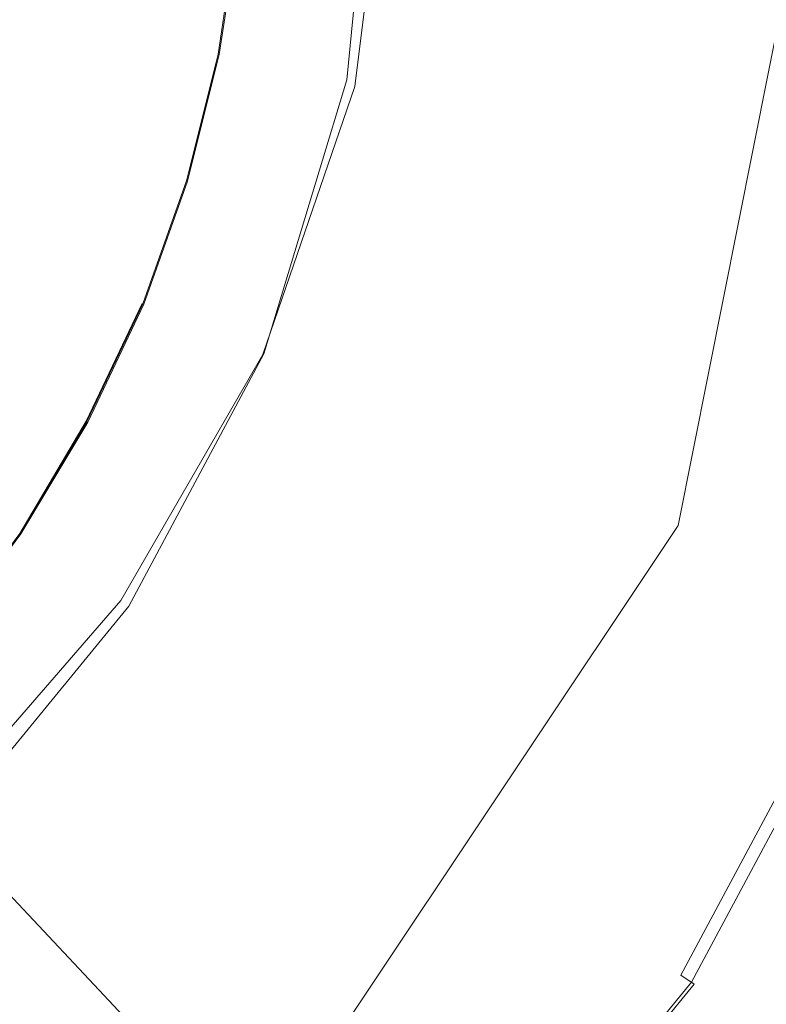
# Model space of a CAD drawing. Extents: x -2 to 1107, y -1601 to 2.
# Drawn here: x 531 to 544, y -591 to -574 of the extents above; entities that cross this region are included whole.
import ezdxf

# ---------------------------------------------------------------- set-up
doc = ezdxf.new("R2010")
doc.units = 0
doc.header["$LTSCALE"] = 500
doc.header["$MEASUREMENT"] = 0
doc.layers.add('EXC-CERAMIKA', color=7, linetype='Continuous')
doc.layers.add('EXC-KOREK', color=7, linetype='Continuous')

msp = doc.modelspace()

# ---------------------------------------------------------------- linework, layer by layer
at = {"layer": 'EXC-CERAMIKA', "lineweight": 0}
for points, invisible_edges in [([(537.806, -569.867, -418.15), (537.201, -574.746, -418.207), (541.142, -575.654, -413.05), (537.806, -569.867, -418.15)], 14), ([(541.142, -575.654, -413.05), (541.845, -569.99, -412.993), (537.806, -569.867, -418.15), (541.142, -575.654, -413.05)], 15), ([(541.845, -569.99, -412.993), (541.142, -575.654, -413.05), (544.882, -576.516, -408.157), (541.845, -569.99, -412.993)], 15), ([(544.882, -576.516, -408.157), (545.677, -570.107, -408.1), (541.845, -569.99, -412.993), (544.882, -576.516, -408.157)], 15), ([(537.201, -574.746, -418.207), (535.609, -579.397, -418.258), (539.294, -581.054, -413.101), (537.201, -574.746, -418.207)], 14), ([(539.294, -581.054, -413.101), (541.142, -575.654, -413.05), (537.201, -574.746, -418.207), (539.294, -581.054, -413.101)], 15), ([(541.142, -575.654, -413.05), (539.294, -581.054, -413.101), (542.791, -582.626, -408.208), (541.142, -575.654, -413.05)], 15), ([(542.791, -582.626, -408.208), (544.882, -576.516, -408.157), (541.142, -575.654, -413.05), (542.791, -582.626, -408.208)], 15), ([(544.882, -576.516, -408.157), (542.791, -582.626, -408.208), (545.91, -584.029, -403.843), (544.882, -576.516, -408.157)], 15), ([(535.609, -579.397, -418.258), (533.143, -583.663, -418.302), (536.431, -586.006, -413.145), (535.609, -579.397, -418.258)], 14), ([(536.431, -586.006, -413.145), (539.294, -581.054, -413.101), (535.609, -579.397, -418.258), (536.431, -586.006, -413.145)], 15), ([(539.294, -581.054, -413.101), (536.431, -586.006, -413.145), (542.334, -590.214, -403.887), (539.294, -581.054, -413.101)], 15), ([(542.334, -590.214, -403.887), (542.791, -582.626, -408.208), (539.294, -581.054, -413.101), (542.334, -590.214, -403.887)], 15), ([(542.334, -590.214, -403.887), (545.91, -584.029, -403.843), (542.791, -582.626, -408.208), (542.334, -590.214, -403.887)], 15), ([(533.143, -583.663, -418.302), (529.915, -587.385, -418.337), (532.683, -590.328, -413.18), (533.143, -583.663, -418.302)], 14), ([(532.683, -590.328, -413.18), (536.431, -586.006, -413.145), (533.143, -583.663, -418.302), (532.683, -590.328, -413.18)], 15), ([(545.91, -584.029, -403.843), (542.334, -590.214, -403.887), (546.218, -592.982, -397.796), (545.91, -584.029, -403.843)], 15), ([(536.431, -586.006, -413.145), (532.683, -590.328, -413.18), (537.654, -595.612, -403.922), (536.431, -586.006, -413.145)], 15), ([(537.654, -595.612, -403.922), (542.334, -590.214, -403.887), (536.431, -586.006, -413.145), (537.654, -595.612, -403.922)], 15), ([(528.182, -593.837, -413.204), (532.683, -590.328, -413.18), (529.915, -587.385, -418.337), (528.182, -593.837, -413.204)], 13), ([(542.334, -590.214, -403.887), (537.654, -595.612, -403.922), (540.923, -599.088, -397.831), (542.334, -590.214, -403.887)], 15), ([(540.923, -599.088, -397.831), (546.218, -592.982, -397.796), (542.334, -590.214, -403.887), (540.923, -599.088, -397.831)], 15), ([(532.683, -590.328, -413.18), (528.182, -593.837, -413.204), (532.031, -599.993, -403.946), (532.683, -590.328, -413.18)], 15), ([(532.031, -599.993, -403.946), (537.654, -595.612, -403.922), (532.683, -590.328, -413.18), (532.031, -599.993, -403.946)], 13)]:
    msp.add_3dface(points, dxfattribs=dict(at, invisible_edges=invisible_edges))
at = {"layer": 'EXC-KOREK', "lineweight": 0}
for points, invisible_edges in [([(538.357, -569.689, -405.015), (540.499, -575.314, -404.828), (540.499, -564.065, -404.828), (538.357, -569.689, -405.015)], 15), ([(540.499, -564.065, -404.828), (540.499, -575.314, -404.828), (545.065, -569.689, -403.936), (540.499, -564.065, -404.828)], 15), ([(535.898, -574.399, -398.858), (535.459, -571.978, -398.869), (536.364, -569.689, -398.858), (535.898, -574.399, -398.858)], 15), ([(535.898, -574.399, -398.858), (537.926, -569.689, -398.847), (540.375, -572.462, -398.835), (535.898, -574.399, -398.858)], 15), ([(535.898, -574.399, -398.858), (536.364, -569.689, -398.858), (537.926, -569.689, -398.847), (535.898, -574.399, -398.858)], 15), ([(537.85, -574.787, -405.015), (537.553, -569.689, -405.224), (537.062, -574.63, -405.224), (537.85, -574.787, -405.015)], 13), ([(537.553, -569.689, -405.224), (537.85, -574.787, -405.015), (538.357, -569.689, -405.015), (537.553, -569.689, -405.224)], 15), ([(540.499, -575.314, -404.828), (538.357, -569.689, -405.015), (537.85, -574.787, -405.015), (540.499, -575.314, -404.828)], 15), ([(542.565, -582.258, -403.936), (545.065, -569.689, -403.936), (540.499, -575.314, -404.828), (542.565, -582.258, -403.936)], 15), ([(547.728, -576.752, -402.602), (545.065, -569.689, -403.936), (542.565, -582.258, -403.936), (547.728, -576.752, -402.602)], 15), ([(545.334, -569.689, -404.99), (548.038, -576.814, -403.531), (542.813, -582.361, -404.99), (545.334, -569.689, -404.99)], 11), ([(532.619, -571.698, -388.733), (530.677, -573.36, -388.258), (532.323, -573.688, -388.733), (532.619, -571.698, -388.733)], 15), ([(532.323, -573.688, -388.733), (534.281, -571.862, -389.243), (532.619, -571.698, -388.733), (532.323, -573.688, -388.733)], 15), ([(534.281, -571.862, -389.243), (532.323, -573.688, -388.733), (533.961, -574.013, -389.243), (534.281, -571.862, -389.243)], 15), ([(533.961, -574.013, -389.243), (535.934, -572.025, -389.788), (534.281, -571.862, -389.243), (533.961, -574.013, -389.243)], 15), ([(535.934, -572.025, -389.788), (533.961, -574.013, -389.243), (535.59, -574.338, -389.788), (535.934, -572.025, -389.788)], 15), ([(535.153, -571.948, -398.915), (535.153, -571.948, -398.915), (534.821, -574.185, -398.915)], 15), ([(535.167, -571.949, -398.896), (534.851, -574.19, -398.881), (534.834, -574.187, -398.896), (535.167, -571.949, -398.896)], 11), ([(534.834, -574.187, -398.896), (534.834, -574.187, -398.896), (535.167, -571.949, -398.896)], 15), ([(534.851, -574.19, -398.881), (535.167, -571.949, -398.896), (535.184, -571.951, -398.881), (534.851, -574.19, -398.881)], 11), ([(535.184, -571.951, -398.881), (535.122, -574.244, -398.869), (534.851, -574.19, -398.881), (535.184, -571.951, -398.881)], 15), ([(535.122, -574.244, -398.869), (535.184, -571.951, -398.881), (535.459, -571.978, -398.869), (535.122, -574.244, -398.869)], 15), ([(535.459, -571.978, -398.869), (535.898, -574.399, -398.858), (535.122, -574.244, -398.869), (535.459, -571.978, -398.869)], 15), ([(535.59, -574.338, -389.788), (537.577, -572.186, -390.371), (535.934, -572.025, -389.788), (535.59, -574.338, -389.788)], 15), ([(537.577, -572.186, -390.371), (535.59, -574.338, -389.788), (537.209, -574.66, -390.371), (537.577, -572.186, -390.371)], 15), ([(537.209, -574.66, -390.371), (539.209, -572.347, -390.991), (537.577, -572.186, -390.371), (537.209, -574.66, -390.371)], 15), ([(539.209, -572.347, -390.991), (537.209, -574.66, -390.371), (538.818, -574.979, -390.991), (539.209, -572.347, -390.991)], 15), ([(538.818, -574.979, -390.991), (540.829, -572.507, -391.649), (539.209, -572.347, -390.991), (538.818, -574.979, -390.991)], 15), ([(540.375, -572.462, -398.835), (546.054, -576.419, -398.807), (535.898, -574.399, -398.858), (540.375, -572.462, -398.835)], 15), ([(540.829, -572.507, -391.649), (538.818, -574.979, -390.991), (540.414, -575.297, -391.649), (540.829, -572.507, -391.649)], 15), ([(546.054, -576.419, -398.807), (540.375, -572.462, -398.835), (546.552, -573.07, -398.807), (546.054, -576.419, -398.807)], 15), ([(540.414, -575.297, -391.649), (542.435, -572.665, -392.341), (540.829, -572.507, -391.649), (540.414, -575.297, -391.649)], 15), ([(542.435, -572.665, -392.341), (540.414, -575.297, -391.649), (541.997, -575.612, -392.341), (542.435, -572.665, -392.341)], 15), ([(541.997, -575.612, -392.341), (544.023, -572.821, -393.061), (542.435, -572.665, -392.341), (541.997, -575.612, -392.341)], 15), ([(544.023, -572.821, -393.061), (541.997, -575.612, -392.341), (543.562, -575.923, -393.061), (544.023, -572.821, -393.061)], 15), ([(543.562, -575.923, -393.061), (545.591, -572.976, -393.804), (544.023, -572.821, -393.061), (543.562, -575.923, -393.061)], 15), ([(545.591, -572.976, -393.804), (543.562, -575.923, -393.061), (545.107, -576.231, -393.804), (545.591, -572.976, -393.804)], 15), ([(530.229, -575.152, -388.258), (532.323, -573.688, -388.733), (530.677, -573.36, -388.258), (530.229, -575.152, -388.258)], 15), ([(532.323, -573.688, -388.733), (530.229, -575.152, -388.258), (531.835, -575.639, -388.733), (532.323, -573.688, -388.733)], 15), ([(531.835, -575.639, -388.733), (533.961, -574.013, -389.243), (532.323, -573.688, -388.733), (531.835, -575.639, -388.733)], 15), ([(533.961, -574.013, -389.243), (531.835, -575.639, -388.733), (533.433, -576.124, -389.243), (533.961, -574.013, -389.243)], 15), ([(533.433, -576.124, -389.243), (535.59, -574.338, -389.788), (533.961, -574.013, -389.243), (533.433, -576.124, -389.243)], 15), ([(534.821, -574.185, -398.915), (534.821, -574.185, -398.915), (534.272, -576.378, -398.915)], 15), ([(534.834, -574.187, -398.896), (534.834, -574.187, -398.896), (534.285, -576.382, -398.896)], 13), ([(534.285, -576.382, -398.896), (534.285, -576.382, -398.896), (534.834, -574.187, -398.896)], 15), ([(534.301, -576.387, -398.881), (534.834, -574.187, -398.896), (534.851, -574.19, -398.881), (534.301, -576.387, -398.881)], 10), ([(534.851, -574.19, -398.881), (534.566, -576.467, -398.869), (534.301, -576.387, -398.881), (534.851, -574.19, -398.881)], 15), ([(534.566, -576.467, -398.869), (534.851, -574.19, -398.881), (535.122, -574.244, -398.869), (534.566, -576.467, -398.869)], 15), ([(535.122, -574.244, -398.869), (535.323, -576.697, -398.858), (534.566, -576.467, -398.869), (535.122, -574.244, -398.869)], 15), ([(535.323, -576.697, -398.858), (535.122, -574.244, -398.869), (535.898, -574.399, -398.858), (535.323, -576.697, -398.858)], 15), ([(535.59, -574.338, -389.788), (533.433, -576.124, -389.243), (535.023, -576.606, -389.788), (535.59, -574.338, -389.788)], 15), ([(535.023, -576.606, -389.788), (537.209, -574.66, -390.371), (535.59, -574.338, -389.788), (535.023, -576.606, -389.788)], 15), ([(535.969, -579.526, -398.847), (535.323, -576.697, -398.858), (535.898, -574.399, -398.858), (535.969, -579.526, -398.847)], 15), ([(535.969, -579.526, -398.847), (535.898, -574.399, -398.858), (539.293, -577.902, -398.835), (535.969, -579.526, -398.847)], 15), ([(545.233, -579.703, -398.807), (535.898, -574.399, -398.858), (546.054, -576.419, -398.807), (545.233, -579.703, -398.807)], 15), ([(535.898, -574.399, -398.858), (545.233, -579.703, -398.807), (539.293, -577.902, -398.835), (535.898, -574.399, -398.858)], 15), ([(537.209, -574.66, -390.371), (535.023, -576.606, -389.788), (536.602, -577.085, -390.371), (537.209, -574.66, -390.371)], 15), ([(536.368, -579.691, -405.015), (537.062, -574.63, -405.224), (535.625, -579.383, -405.224), (536.368, -579.691, -405.015)], 13), ([(537.062, -574.63, -405.224), (536.368, -579.691, -405.015), (537.85, -574.787, -405.015), (537.062, -574.63, -405.224)], 15), ([(536.602, -577.085, -390.371), (538.818, -574.979, -390.991), (537.209, -574.66, -390.371), (536.602, -577.085, -390.371)], 15), ([(540.499, -575.314, -404.828), (537.85, -574.787, -405.015), (536.368, -579.691, -405.015), (540.499, -575.314, -404.828)], 15), ([(538.818, -574.979, -390.991), (536.602, -577.085, -390.371), (538.172, -577.561, -390.991), (538.818, -574.979, -390.991)], 15), ([(538.172, -577.561, -390.991), (540.414, -575.297, -391.649), (538.818, -574.979, -390.991), (538.172, -577.561, -390.991)], 15), ([(529.608, -576.891, -388.258), (531.835, -575.639, -388.733), (530.229, -575.152, -388.258), (529.608, -576.891, -388.258)], 15), ([(540.499, -575.314, -404.828), (536.194, -585.707, -404.828), (542.565, -582.258, -403.936), (540.499, -575.314, -404.828)], 15), ([(536.368, -579.691, -405.015), (536.194, -585.707, -404.828), (540.499, -575.314, -404.828), (536.368, -579.691, -405.015)], 15), ([(540.414, -575.297, -391.649), (538.172, -577.561, -390.991), (539.73, -578.034, -391.649), (540.414, -575.297, -391.649)], 15), ([(539.73, -578.034, -391.649), (541.997, -575.612, -392.341), (540.414, -575.297, -391.649), (539.73, -578.034, -391.649)], 15), ([(541.997, -575.612, -392.341), (539.73, -578.034, -391.649), (541.274, -578.502, -392.341), (541.997, -575.612, -392.341)], 15), ([(541.274, -578.502, -392.341), (543.562, -575.923, -393.061), (541.997, -575.612, -392.341), (541.274, -578.502, -392.341)], 15), ([(531.835, -575.639, -388.733), (529.608, -576.891, -388.258), (531.159, -577.533, -388.733), (531.835, -575.639, -388.733)], 15), ([(531.159, -577.533, -388.733), (533.433, -576.124, -389.243), (531.835, -575.639, -388.733), (531.159, -577.533, -388.733)], 15), ([(543.562, -575.923, -393.061), (541.274, -578.502, -392.341), (542.801, -578.966, -393.061), (543.562, -575.923, -393.061)], 15), ([(542.801, -578.966, -393.061), (545.107, -576.231, -393.804), (543.562, -575.923, -393.061), (542.801, -578.966, -393.061)], 15), ([(533.433, -576.124, -389.243), (531.159, -577.533, -388.733), (532.702, -578.172, -389.243), (533.433, -576.124, -389.243)], 15), ([(532.702, -578.172, -389.243), (535.023, -576.606, -389.788), (533.433, -576.124, -389.243), (532.702, -578.172, -389.243)], 15), ([(545.107, -576.231, -393.804), (542.801, -578.966, -393.061), (544.309, -579.423, -393.804), (545.107, -576.231, -393.804)], 15), ([(544.309, -579.423, -393.804), (546.631, -576.534, -394.565), (545.107, -576.231, -393.804), (544.309, -579.423, -393.804)], 15), ([(534.272, -576.378, -398.915), (534.272, -576.378, -398.915), (533.511, -578.508, -398.915)], 15), ([(534.285, -576.382, -398.896), (534.285, -576.382, -398.896), (533.524, -578.513, -398.896)], 13), ([(533.524, -578.513, -398.896), (533.524, -578.513, -398.896), (534.285, -576.382, -398.896)], 15), ([(533.54, -578.519, -398.881), (533.54, -578.519, -398.881), (534.301, -576.387, -398.881)], 13), ([(534.301, -576.387, -398.881), (533.795, -578.625, -398.869), (533.54, -578.519, -398.881), (534.301, -576.387, -398.881)], 15), ([(533.795, -578.625, -398.869), (534.301, -576.387, -398.881), (534.566, -576.467, -398.869), (533.795, -578.625, -398.869)], 15), ([(534.566, -576.467, -398.869), (535.323, -576.697, -398.858), (533.795, -578.625, -398.869), (534.566, -576.467, -398.869)], 15), ([(535.023, -576.606, -389.788), (532.702, -578.172, -389.243), (534.236, -578.808, -389.788), (535.023, -576.606, -389.788)], 15), ([(534.236, -578.808, -389.788), (536.602, -577.085, -390.371), (535.023, -576.606, -389.788), (534.236, -578.808, -389.788)], 15), ([(546.631, -576.534, -394.565), (544.309, -579.423, -393.804), (545.795, -579.874, -394.565), (546.631, -576.534, -394.565)], 15), ([(535.323, -576.697, -398.858), (535.969, -579.526, -398.847), (533.512, -581.069, -398.858), (535.323, -576.697, -398.858)], 15), ([(533.512, -581.069, -398.858), (533.795, -578.625, -398.869), (535.323, -576.697, -398.858), (533.512, -581.069, -398.858)], 15), ([(542.565, -582.258, -403.936), (545.675, -583.546, -402.602), (547.728, -576.752, -402.602), (542.565, -582.258, -403.936)], 15), ([(545.966, -583.667, -403.531), (542.813, -582.361, -404.99), (548.038, -576.814, -403.531), (545.966, -583.667, -403.531)], 15), ([(536.602, -577.085, -390.371), (534.236, -578.808, -389.788), (535.762, -579.44, -390.371), (536.602, -577.085, -390.371)], 15), ([(535.762, -579.44, -390.371), (538.172, -577.561, -390.991), (536.602, -577.085, -390.371), (535.762, -579.44, -390.371)], 15), ([(530.298, -579.351, -388.733), (532.702, -578.172, -389.243), (531.159, -577.533, -388.733), (530.298, -579.351, -388.733)], 15), ([(538.172, -577.561, -390.991), (535.762, -579.44, -390.371), (537.277, -580.067, -390.991), (538.172, -577.561, -390.991)], 15), ([(537.277, -580.067, -390.991), (539.73, -578.034, -391.649), (538.172, -577.561, -390.991), (537.277, -580.067, -390.991)], 15), ([(539.293, -577.902, -398.835), (544.094, -582.891, -398.807), (535.969, -579.526, -398.847), (539.293, -577.902, -398.835)], 15), ([(544.094, -582.891, -398.807), (539.293, -577.902, -398.835), (545.233, -579.703, -398.807), (544.094, -582.891, -398.807)], 15), ([(532.702, -578.172, -389.243), (530.298, -579.351, -388.733), (531.771, -580.138, -389.243), (532.702, -578.172, -389.243)], 15), ([(531.771, -580.138, -389.243), (534.236, -578.808, -389.788), (532.702, -578.172, -389.243), (531.771, -580.138, -389.243)], 15), ([(539.73, -578.034, -391.649), (537.277, -580.067, -390.991), (538.781, -580.69, -391.649), (539.73, -578.034, -391.649)], 15), ([(538.781, -580.69, -391.649), (541.274, -578.502, -392.341), (539.73, -578.034, -391.649), (538.781, -580.69, -391.649)], 15), ([(533.511, -578.508, -398.915), (532.555, -580.557, -398.896), (532.543, -580.551, -398.915), (533.511, -578.508, -398.915)], 10), ([(533.524, -578.513, -398.896), (533.524, -578.513, -398.896), (532.555, -580.557, -398.896)], 13), ([(532.555, -580.557, -398.896), (532.555, -580.557, -398.896), (533.524, -578.513, -398.896)], 15), ([(532.571, -580.566, -398.881), (532.571, -580.566, -398.881), (533.54, -578.519, -398.881)], 13), ([(533.54, -578.519, -398.881), (532.814, -580.696, -398.869), (532.571, -580.566, -398.881), (533.54, -578.519, -398.881)], 15), ([(532.814, -580.696, -398.869), (533.54, -578.519, -398.881), (533.795, -578.625, -398.869), (532.814, -580.696, -398.869)], 15), ([(541.274, -578.502, -392.341), (538.781, -580.69, -391.649), (540.272, -581.308, -392.341), (541.274, -578.502, -392.341)], 15), ([(540.272, -581.308, -392.341), (542.801, -578.966, -393.061), (541.274, -578.502, -392.341), (540.272, -581.308, -392.341)], 15), ([(533.795, -578.625, -398.869), (533.512, -581.069, -398.858), (532.814, -580.696, -398.869), (533.795, -578.625, -398.869)], 15), ([(534.236, -578.808, -389.788), (531.771, -580.138, -389.243), (533.235, -580.921, -389.788), (534.236, -578.808, -389.788)], 15), ([(533.235, -580.921, -389.788), (535.762, -579.44, -390.371), (534.236, -578.808, -389.788), (533.235, -580.921, -389.788)], 15), ([(542.801, -578.966, -393.061), (540.272, -581.308, -392.341), (541.746, -581.919, -393.061), (542.801, -578.966, -393.061)], 15), ([(541.746, -581.919, -393.061), (544.309, -579.423, -393.804), (542.801, -578.966, -393.061), (541.746, -581.919, -393.061)], 15), ([(529.263, -581.076, -388.733), (531.771, -580.138, -389.243), (530.298, -579.351, -388.733), (529.263, -581.076, -388.733)], 15), ([(532.09, -585.995, -398.847), (535.969, -579.526, -398.847), (537.171, -583.025, -398.835), (532.09, -585.995, -398.847)], 15), ([(532.09, -585.995, -398.847), (533.512, -581.069, -398.858), (535.969, -579.526, -398.847), (532.09, -585.995, -398.847)], 15), ([(535.762, -579.44, -390.371), (533.235, -580.921, -389.788), (534.691, -581.699, -390.371), (535.762, -579.44, -390.371)], 15), ([(533.949, -584.207, -405.015), (535.625, -579.383, -405.224), (533.28, -583.76, -405.224), (533.949, -584.207, -405.015)], 13), ([(535.625, -579.383, -405.224), (533.949, -584.207, -405.015), (536.368, -579.691, -405.015), (535.625, -579.383, -405.224)], 15), ([(534.691, -581.699, -390.371), (537.277, -580.067, -390.991), (535.762, -579.44, -390.371), (534.691, -581.699, -390.371)], 15), ([(535.969, -579.526, -398.847), (542.645, -585.95, -398.807), (537.171, -583.025, -398.835), (535.969, -579.526, -398.847)], 15), ([(542.645, -585.95, -398.807), (535.969, -579.526, -398.847), (544.094, -582.891, -398.807), (542.645, -585.95, -398.807)], 15), ([(544.309, -579.423, -393.804), (541.746, -581.919, -393.061), (543.202, -582.522, -393.804), (544.309, -579.423, -393.804)], 15), ([(543.202, -582.522, -393.804), (545.795, -579.874, -394.565), (544.309, -579.423, -393.804), (543.202, -582.522, -393.804)], 15), ([(536.194, -585.707, -404.828), (536.368, -579.691, -405.015), (533.949, -584.207, -405.015), (536.194, -585.707, -404.828)], 15), ([(545.233, -579.703, -398.807), (546.324, -587.917, -398.776), (544.094, -582.891, -398.807), (545.233, -579.703, -398.807)], 15), ([(545.795, -579.874, -394.565), (543.202, -582.522, -393.804), (544.637, -583.116, -394.565), (545.795, -579.874, -394.565)], 15), ([(531.771, -580.138, -389.243), (529.263, -581.076, -388.733), (530.651, -582.003, -389.243), (531.771, -580.138, -389.243)], 15), ([(530.651, -582.003, -389.243), (533.235, -580.921, -389.788), (531.771, -580.138, -389.243), (530.651, -582.003, -389.243)], 15), ([(537.277, -580.067, -390.991), (534.691, -581.699, -390.371), (536.138, -582.472, -390.991), (537.277, -580.067, -390.991)], 15), ([(536.138, -582.472, -390.991), (538.781, -580.69, -391.649), (537.277, -580.067, -390.991), (536.138, -582.472, -390.991)], 15), ([(532.543, -580.551, -398.915), (532.543, -580.551, -398.915), (531.38, -582.49, -398.915)], 15), ([(531.391, -582.498, -398.896), (532.543, -580.551, -398.915), (532.555, -580.557, -398.896), (531.391, -582.498, -398.896)], 14), ([(532.555, -580.557, -398.896), (532.555, -580.557, -398.896), (531.391, -582.498, -398.896)], 13), ([(531.406, -582.507, -398.881), (531.406, -582.507, -398.881), (532.571, -580.566, -398.881)], 13), ([(532.571, -580.566, -398.881), (531.636, -582.661, -398.869), (531.406, -582.507, -398.881), (532.571, -580.566, -398.881)], 15), ([(531.636, -582.661, -398.869), (532.571, -580.566, -398.881), (532.814, -580.696, -398.869), (531.636, -582.661, -398.869)], 15), ([(532.814, -580.696, -398.869), (533.512, -581.069, -398.858), (531.636, -582.661, -398.869), (532.814, -580.696, -398.869)], 15), ([(538.781, -580.69, -391.649), (536.138, -582.472, -390.991), (537.573, -583.24, -391.649), (538.781, -580.69, -391.649)], 15), ([(537.573, -583.24, -391.649), (540.272, -581.308, -392.341), (538.781, -580.69, -391.649), (537.573, -583.24, -391.649)], 15), ([(533.512, -581.069, -398.858), (532.09, -585.995, -398.847), (530.271, -584.502, -398.869), (533.512, -581.069, -398.858)], 15), ([(530.271, -584.502, -398.869), (531.636, -582.661, -398.869), (533.512, -581.069, -398.858), (530.271, -584.502, -398.869)], 15), ([(533.235, -580.921, -389.788), (530.651, -582.003, -389.243), (532.032, -582.926, -389.788), (533.235, -580.921, -389.788)], 15), ([(532.032, -582.926, -389.788), (534.691, -581.699, -390.371), (533.235, -580.921, -389.788), (532.032, -582.926, -389.788)], 15), ([(540.272, -581.308, -392.341), (537.573, -583.24, -391.649), (538.996, -584, -392.341), (540.272, -581.308, -392.341)], 15), ([(538.996, -584, -392.341), (541.746, -581.919, -393.061), (540.272, -581.308, -392.341), (538.996, -584, -392.341)], 15), ([(534.691, -581.699, -390.371), (532.032, -582.926, -389.788), (533.405, -583.843, -390.371), (534.691, -581.699, -390.371)], 15), ([(533.405, -583.843, -390.371), (536.138, -582.472, -390.991), (534.691, -581.699, -390.371), (533.405, -583.843, -390.371)], 15), ([(541.746, -581.919, -393.061), (538.996, -584, -392.341), (540.404, -584.752, -393.061), (541.746, -581.919, -393.061)], 15), ([(540.404, -584.752, -393.061), (543.202, -582.522, -393.804), (541.746, -581.919, -393.061), (540.404, -584.752, -393.061)], 15), ([(529.356, -583.751, -389.243), (532.032, -582.926, -389.788), (530.651, -582.003, -389.243), (529.356, -583.751, -389.243)], 15), ([(542.323, -589.802, -402.601), (542.565, -582.258, -403.936), (535.445, -592.912, -403.936), (542.323, -589.802, -402.601)], 15), ([(535.445, -592.912, -403.936), (542.565, -582.258, -403.936), (536.194, -585.707, -404.828), (535.445, -592.912, -403.936)], 15), ([(542.565, -582.258, -403.936), (542.323, -589.802, -402.601), (545.675, -583.546, -402.602), (542.565, -582.258, -403.936)], 15), ([(542.813, -582.361, -404.99), (542.586, -589.977, -403.531), (535.636, -593.103, -404.99), (542.813, -582.361, -404.99)], 11), ([(542.586, -589.977, -403.531), (542.813, -582.361, -404.99), (545.966, -583.667, -403.531), (542.586, -589.977, -403.531)], 15), ([(531.391, -582.498, -398.896), (530.057, -584.327, -398.881), (530.044, -584.316, -398.896), (531.391, -582.498, -398.896)], 10), ([(530.044, -584.316, -398.896), (530.044, -584.316, -398.896), (531.391, -582.498, -398.896)], 15), ([(530.057, -584.327, -398.881), (530.057, -584.327, -398.881), (531.406, -582.507, -398.881)], 13), ([(531.406, -582.507, -398.881), (530.271, -584.502, -398.869), (530.057, -584.327, -398.881), (531.406, -582.507, -398.881)], 15), ([(530.271, -584.502, -398.869), (531.406, -582.507, -398.881), (531.636, -582.661, -398.869), (530.271, -584.502, -398.869)], 15), ([(536.138, -582.472, -390.991), (533.405, -583.843, -390.371), (534.769, -584.754, -390.991), (536.138, -582.472, -390.991)], 15), ([(534.769, -584.754, -390.991), (537.573, -583.24, -391.649), (536.138, -582.472, -390.991), (534.769, -584.754, -390.991)], 15), ([(543.202, -582.522, -393.804), (540.404, -584.752, -393.061), (541.794, -585.495, -393.804), (543.202, -582.522, -393.804)], 15), ([(541.794, -585.495, -393.804), (544.637, -583.116, -394.565), (543.202, -582.522, -393.804), (541.794, -585.495, -393.804)], 15), ([(532.032, -582.926, -389.788), (529.356, -583.751, -389.243), (530.64, -584.805, -389.788), (532.032, -582.926, -389.788)], 15), ([(530.64, -584.805, -389.788), (533.405, -583.843, -390.371), (532.032, -582.926, -389.788), (530.64, -584.805, -389.788)], 15), ([(544.094, -582.891, -398.807), (546.324, -587.917, -398.776), (542.645, -585.95, -398.807), (544.094, -582.891, -398.807)], 15), ([(537.171, -583.025, -398.835), (540.903, -588.854, -398.807), (532.09, -585.995, -398.847), (537.171, -583.025, -398.835)], 15), ([(540.903, -588.854, -398.807), (537.171, -583.025, -398.835), (542.645, -585.95, -398.807), (540.903, -588.854, -398.807)], 15), ([(544.637, -583.116, -394.565), (541.794, -585.495, -393.804), (543.164, -586.228, -394.565), (544.637, -583.116, -394.565)], 15), ([(543.164, -586.228, -394.565), (545.971, -583.669, -395.293), (544.637, -583.116, -394.565), (543.164, -586.228, -394.565)], 15), ([(537.573, -583.24, -391.649), (534.769, -584.754, -390.991), (536.122, -585.659, -391.649), (537.573, -583.24, -391.649)], 15), ([(536.122, -585.659, -391.649), (538.996, -584, -392.341), (537.573, -583.24, -391.649), (536.122, -585.659, -391.649)], 15), ([(542.323, -589.802, -402.601), (546.266, -583.791, -402.48), (545.675, -583.546, -402.602), (542.323, -589.802, -402.601)], 15), ([(530.703, -588.17, -405.015), (533.28, -583.76, -405.224), (530.134, -587.601, -405.224), (530.703, -588.17, -405.015)], 13), ([(533.28, -583.76, -405.224), (530.703, -588.17, -405.015), (533.949, -584.207, -405.015), (533.28, -583.76, -405.224)], 15), ([(546.266, -583.791, -402.48), (542.323, -589.802, -402.601), (542.855, -590.157, -402.48), (546.266, -583.791, -402.48)], 15), ([(545.966, -583.667, -403.531), (543.041, -590.282, -403.118), (542.586, -589.977, -403.531), (545.966, -583.667, -403.531)], 15), ([(542.855, -590.157, -402.48), (546.526, -583.898, -402.723), (546.266, -583.791, -402.48), (542.855, -590.157, -402.48)], 11), ([(543.041, -590.282, -403.118), (545.966, -583.667, -403.531), (546.473, -583.877, -403.118), (543.041, -590.282, -403.118)], 11), ([(545.971, -583.669, -395.293), (543.164, -586.228, -394.565), (544.437, -586.908, -395.293), (545.971, -583.669, -395.293)], 15), ([(533.405, -583.843, -390.371), (530.64, -584.805, -389.788), (531.916, -585.852, -390.371), (533.405, -583.843, -390.371)], 15), ([(531.916, -585.852, -390.371), (534.769, -584.754, -390.991), (533.405, -583.843, -390.371), (531.916, -585.852, -390.371)], 15), ([(546.526, -583.898, -402.723), (542.855, -590.157, -402.48), (543.089, -590.314, -402.723), (546.526, -583.898, -402.723)], 15), ([(546.473, -583.877, -403.118), (543.089, -590.314, -402.723), (543.041, -590.282, -403.118), (546.473, -583.877, -403.118)], 15), ([(543.089, -590.314, -402.723), (546.473, -583.877, -403.118), (546.533, -583.902, -402.886), (543.089, -590.314, -402.723)], 15), ([(546.526, -583.898, -402.723), (543.089, -590.314, -402.723), (546.533, -583.902, -402.886), (546.526, -583.898, -402.723)], 15), ([(538.996, -584, -392.341), (536.122, -585.659, -391.649), (537.464, -586.555, -392.341), (538.996, -584, -392.341)], 15), ([(537.464, -586.555, -392.341), (540.404, -584.752, -393.061), (538.996, -584, -392.341), (537.464, -586.555, -392.341)], 15), ([(536.194, -585.707, -404.828), (533.949, -584.207, -405.015), (530.703, -588.17, -405.015), (536.194, -585.707, -404.828)], 15), ([(530.397, -587.864, -398.847), (530.271, -584.502, -398.869), (532.09, -585.995, -398.847), (530.397, -587.864, -398.847)], 15), ([(529.071, -586.538, -389.788), (531.916, -585.852, -390.371), (530.64, -584.805, -389.788), (529.071, -586.538, -389.788)], 15), ([(534.769, -584.754, -390.991), (531.916, -585.852, -390.371), (533.184, -586.893, -390.991), (534.769, -584.754, -390.991)], 15), ([(533.184, -586.893, -390.991), (536.122, -585.659, -391.649), (534.769, -584.754, -390.991), (533.184, -586.893, -390.991)], 15), ([(540.404, -584.752, -393.061), (537.464, -586.555, -392.341), (538.791, -587.442, -393.061), (540.404, -584.752, -393.061)], 15), ([(538.791, -587.442, -393.061), (541.794, -585.495, -393.804), (540.404, -584.752, -393.061), (538.791, -587.442, -393.061)], 15), ([(541.794, -585.495, -393.804), (538.791, -587.442, -393.061), (540.101, -588.317, -393.804), (541.794, -585.495, -393.804)], 15), ([(540.101, -588.317, -393.804), (543.164, -586.228, -394.565), (541.794, -585.495, -393.804), (540.101, -588.317, -393.804)], 15), ([(536.122, -585.659, -391.649), (533.184, -586.893, -390.991), (534.443, -587.925, -391.649), (536.122, -585.659, -391.649)], 15), ([(534.443, -587.925, -391.649), (537.464, -586.555, -392.341), (536.122, -585.659, -391.649), (534.443, -587.925, -391.649)], 15), ([(536.194, -585.707, -404.828), (528.24, -593.661, -404.828), (535.445, -592.912, -403.936), (536.194, -585.707, -404.828)], 15), ([(530.703, -588.17, -405.015), (528.24, -593.661, -404.828), (536.194, -585.707, -404.828), (530.703, -588.17, -405.015)], 15), ([(531.916, -585.852, -390.371), (529.071, -586.538, -389.788), (530.239, -587.706, -390.371), (531.916, -585.852, -390.371)], 15), ([(530.239, -587.706, -390.371), (533.184, -586.893, -390.991), (531.916, -585.852, -390.371), (530.239, -587.706, -390.371)], 15), ([(532.09, -585.995, -398.847), (536.616, -594.083, -398.807), (530.397, -587.864, -398.847), (532.09, -585.995, -398.847)], 15), ([(540.903, -588.854, -398.807), (536.616, -594.083, -398.807), (532.09, -585.995, -398.847), (540.903, -588.854, -398.807)], 15), ([(542.645, -585.95, -398.807), (542.112, -594.22, -398.776), (540.903, -588.854, -398.807), (542.645, -585.95, -398.807)], 15), ([(542.112, -594.22, -398.776), (542.645, -585.95, -398.807), (546.324, -587.917, -398.776), (542.112, -594.22, -398.776)], 15), ([(543.164, -586.228, -394.565), (540.101, -588.317, -393.804), (541.392, -589.18, -394.565), (543.164, -586.228, -394.565)], 15), ([(541.392, -589.18, -394.565), (544.437, -586.908, -395.293), (543.164, -586.228, -394.565), (541.392, -589.18, -394.565)], 15), ([(537.464, -586.555, -392.341), (534.443, -587.925, -391.649), (535.69, -588.949, -392.341), (537.464, -586.555, -392.341)], 15), ([(535.69, -588.949, -392.341), (538.791, -587.442, -393.061), (537.464, -586.555, -392.341), (535.69, -588.949, -392.341)], 15), ([(533.184, -586.893, -390.991), (530.239, -587.706, -390.371), (531.398, -588.865, -390.991), (533.184, -586.893, -390.991)], 15), ([(531.398, -588.865, -390.991), (534.443, -587.925, -391.649), (533.184, -586.893, -390.991), (531.398, -588.865, -390.991)], 15), ([(544.437, -586.908, -395.293), (541.392, -589.18, -394.565), (542.593, -589.982, -395.293), (544.437, -586.908, -395.293)], 15), ([(542.593, -589.982, -395.293), (545.537, -587.496, -395.937), (544.437, -586.908, -395.293), (542.593, -589.982, -395.293)], 15), ([(538.791, -587.442, -393.061), (535.69, -588.949, -392.341), (536.923, -589.961, -393.061), (538.791, -587.442, -393.061)], 15), ([(536.923, -589.961, -393.061), (540.101, -588.317, -393.804), (538.791, -587.442, -393.061), (536.923, -589.961, -393.061)], 15), ([(545.537, -587.496, -395.937), (542.593, -589.982, -395.293), (543.63, -590.676, -395.937), (545.537, -587.496, -395.937)], 15), ([(543.63, -590.676, -395.937), (546.388, -587.951, -396.444), (545.537, -587.496, -395.937), (543.63, -590.676, -395.937)], 15), ([(528.385, -589.383, -390.371), (531.398, -588.865, -390.991), (530.239, -587.706, -390.371), (528.385, -589.383, -390.371)], 15), ([(530.397, -587.864, -398.847), (534.106, -596.355, -398.807), (530.169, -591.557, -398.835), (530.397, -587.864, -398.847)], 15), ([(534.106, -596.355, -398.807), (530.397, -587.864, -398.847), (536.616, -594.083, -398.807), (534.106, -596.355, -398.807)], 15), ([(534.443, -587.925, -391.649), (531.398, -588.865, -390.991), (532.549, -590.017, -391.649), (534.443, -587.925, -391.649)], 15), ([(532.549, -590.017, -391.649), (535.69, -588.949, -392.341), (534.443, -587.925, -391.649), (532.549, -590.017, -391.649)], 15), ([(546.324, -587.917, -398.776), (544.372, -591.171, -398.776), (542.112, -594.22, -398.776), (546.324, -587.917, -398.776)], 15), ([(546.388, -587.951, -396.444), (543.63, -590.676, -395.937), (544.433, -591.212, -396.444), (546.388, -587.951, -396.444)], 15), ([(540.101, -588.317, -393.804), (536.923, -589.961, -393.061), (538.142, -590.961, -393.804), (540.101, -588.317, -393.804)], 15), ([(538.142, -590.961, -393.804), (541.392, -589.18, -394.565), (540.101, -588.317, -393.804), (538.142, -590.961, -393.804)], 15), ([(531.398, -588.865, -390.991), (528.385, -589.383, -390.371), (529.426, -590.651, -390.991), (531.398, -588.865, -390.991)], 15), ([(529.426, -590.651, -390.991), (532.549, -590.017, -391.649), (531.398, -588.865, -390.991), (529.426, -590.651, -390.991)], 15), ([(540.903, -588.854, -398.807), (542.112, -594.22, -398.776), (536.616, -594.083, -398.807), (540.903, -588.854, -398.807)], 15), ([(535.69, -588.949, -392.341), (532.549, -590.017, -391.649), (533.69, -591.157, -392.341), (535.69, -588.949, -392.341)], 15), ([(533.69, -591.157, -392.341), (536.923, -589.961, -393.061), (535.69, -588.949, -392.341), (533.69, -591.157, -392.341)], 15), ([(541.392, -589.18, -394.565), (538.142, -590.961, -393.804), (539.342, -591.947, -394.565), (541.392, -589.18, -394.565)], 15), ([(539.342, -591.947, -394.565), (542.593, -589.982, -395.293), (541.392, -589.18, -394.565), (539.342, -591.947, -394.565)], 15), ([(536.923, -589.961, -393.061), (533.69, -591.157, -392.341), (534.819, -592.286, -393.061), (536.923, -589.961, -393.061)], 15), ([(534.819, -592.286, -393.061), (538.142, -590.961, -393.804), (536.923, -589.961, -393.061), (534.819, -592.286, -393.061)], 15), ([(535.445, -592.912, -403.936), (537.826, -595.293, -402.601), (542.323, -589.802, -402.601), (535.445, -592.912, -403.936)], 15), ([(537.826, -595.293, -402.601), (542.855, -590.157, -402.48), (542.323, -589.802, -402.601), (537.826, -595.293, -402.601)], 15), ([(532.549, -590.017, -391.649), (529.426, -590.651, -390.991), (530.458, -591.91, -391.649), (532.549, -590.017, -391.649)], 15), ([(530.458, -591.91, -391.649), (533.69, -591.157, -392.341), (532.549, -590.017, -391.649), (530.458, -591.91, -391.649)], 15), ([(538.049, -595.516, -403.531), (535.636, -593.103, -404.99), (542.586, -589.977, -403.531), (538.049, -595.516, -403.531)], 15), ([(542.586, -589.977, -403.531), (538.437, -595.904, -403.118), (538.049, -595.516, -403.531), (542.586, -589.977, -403.531)], 15), ([(538.437, -595.904, -403.118), (542.586, -589.977, -403.531), (543.041, -590.282, -403.118), (538.437, -595.904, -403.118)], 15), ([(542.593, -589.982, -395.293), (539.342, -591.947, -394.565), (540.458, -592.863, -395.293), (542.593, -589.982, -395.293)], 15), ([(540.458, -592.863, -395.293), (543.63, -590.676, -395.937), (542.593, -589.982, -395.293), (540.458, -592.863, -395.293)], 15), ([(542.855, -590.157, -402.48), (537.826, -595.293, -402.601), (538.278, -595.745, -402.48), (542.855, -590.157, -402.48)], 15), ([(538.278, -595.745, -402.48), (543.089, -590.314, -402.723), (542.855, -590.157, -402.48), (538.278, -595.745, -402.48)], 13), ([(543.041, -590.282, -403.118), (538.477, -595.944, -402.723), (538.437, -595.904, -403.118), (543.041, -590.282, -403.118)], 11), ([(538.477, -595.944, -402.723), (543.041, -590.282, -403.118), (543.089, -590.314, -402.723), (538.477, -595.944, -402.723)], 11), ([(543.089, -590.314, -402.723), (538.278, -595.745, -402.48), (538.477, -595.944, -402.723), (543.089, -590.314, -402.723)], 15)]:
    msp.add_3dface(points, dxfattribs=dict(at, invisible_edges=invisible_edges))

doc.saveas('drawing.dxf')
